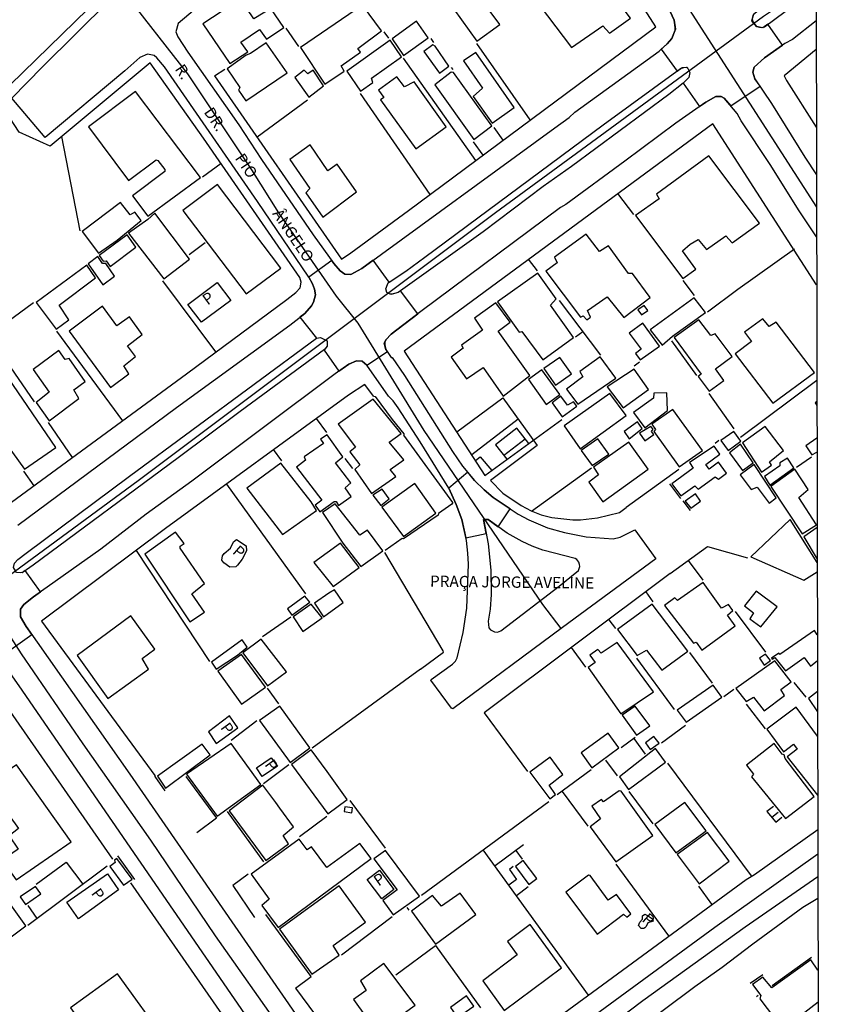
# Model space of a CAD drawing. Units: millimetres. Extents: x 175908 to 178322, y 1663183 to 1665960.
# Drawn here: x 178143 to 178322, y 1664456 to 1664675 of the extents above; entities that cross this region are included whole.
import ezdxf
from ezdxf.enums import TextEntityAlignment as Align

# ---------------------------------------------------------------- set-up
doc = ezdxf.new("R2010")
doc.units = ezdxf.units.MM
for name, color, linetype in [('V-AREA_VERDE', 5, 'Continuous'), ('V-CANTEIRO', 220, 'Continuous'), ('V-CRUZAMENTO', 1, 'Continuous'), ('V-EDIFICACAO', 2, 'Continuous'), ('V-EIXO_DE_LOGRADOURO', 3, 'Continuous'), ('V-LOTE', 1, 'Continuous'), ('V-NOME_DOS_LOGRADOUROS', 7, 'Continuous'), ('V-QUADRA', 40, 'Continuous'), ('V-TESTADA', 5, 'Continuous'), ('X-LIMITE_5000', 7, 'Continuous')]:
    doc.layers.add(name, color=color, linetype=linetype)

msp = doc.modelspace()

# ---------------------------------------------------------------- linework, layer by layer
at = {"layer": 'V-AREA_VERDE'}
msp.add_lwpolyline([(178262.4, 1664548.98), (178266.71, 1664552.44), (178266.98, 1664553.36), (178266.94, 1664553.79), (178266.75, 1664554.32), (178266.3, 1664554.85), (178265.96, 1664555.13), (178258.81, 1664556.94), (178256.43, 1664557.86), (178254.21, 1664558.85), (178250.88, 1664560.69), (178246.65, 1664563.79), (178246.05, 1664563.76), (178245.67, 1664563.48), (178246.63, 1664558.38), (178247.25, 1664552.55), (178247.33, 1664547.08), (178247.1, 1664543.83), (178246.65, 1664541.21), (178246.82, 1664539.71), (178247.2, 1664539.26), (178248.1, 1664538.81), (178248.72, 1664538.79), (178249.45, 1664539.05), (178262.4, 1664548.98)], close=True, dxfattribs=at)
at = {"layer": 'V-CANTEIRO'}
msp.add_lwpolyline([(178319.4, 1664685.59), (178315.41, 1664682.48), (178309.09, 1664678.55), (178305.52, 1664675.77), (178305.26, 1664674.82), (178305.37, 1664674.15), (178306.23, 1664673.12), (178307.25, 1664672.89), (178307.98, 1664673.08), (178319.4, 1664681.63)], dxfattribs=at)
for points in [[(178286.72, 1664658.07), (178265.13, 1664642.07), (178258.87, 1664637.63), (178245.54, 1664627.57), (178227.21, 1664614.49), (178226.7, 1664614.15), (178225.4, 1664613.74), (178224.8, 1664613.81), (178224.2, 1664614.15), (178223.97, 1664614.9), (178224.39, 1664616.09), (178224.71, 1664616.44), (178228.39, 1664618.87), (178232.62, 1664621.94), (178272.2, 1664651.3), (178289.33, 1664663.79), (178290.08, 1664664.07), (178290.67, 1664664.11), (178290.86, 1664663.98), (178291.4, 1664662.9), (178291.18, 1664661.79), (178289.91, 1664660.54), (178286.72, 1664658.07)], [(178144.17, 1664556.27), (178167.09, 1664573.37), (178208.59, 1664603.98), (178209.48, 1664604.16), (178210.95, 1664603.36), (178210.91, 1664602.23), (178210.32, 1664601.44), (178191.62, 1664587.73), (178177.9, 1664577.45), (178145.69, 1664553.61), (178143.5, 1664552.1), (178142.91, 1664551.95), (178142.03, 1664551.99), (178141.38, 1664553.13), (178141.58, 1664554.04), (178142.31, 1664554.87)]]:
    msp.add_lwpolyline(points, close=True, dxfattribs=at)
at = {"layer": 'V-CRUZAMENTO'}
for points in [[(178287.04, 1664676.44), (178287.94, 1664674.56), (178288.21, 1664672.56), (178287.43, 1664670.5), (178286.4, 1664669.3), (178285.07, 1664668.08), (178288.57, 1664663.23), (178289.68, 1664664.04), (178290.79, 1664664.12), (178291.4, 1664662.9), (178291.18, 1664661.79), (178289.91, 1664660.54), (178293.55, 1664655.39), (178294.95, 1664656.38), (178297.21, 1664657.62), (178298.36, 1664657.62), (178299.02, 1664657.25), (178300.48, 1664655.53), (178306.98, 1664659.88), (178305.86, 1664661.55), (178305.41, 1664662.98), (178305.65, 1664664.09), (178307.98, 1664666.2), (178311.99, 1664669.01), (178308.73, 1664673.65), (178307.62, 1664672.81), (178306.23, 1664673.12), (178305.15, 1664674.41), (178305.52, 1664675.77)], [(178138.1, 1664533.07), (178145.44, 1664538.23), (178144.16, 1664540.05), (178142.94, 1664542.13), (178142.9, 1664543.83), (178143.65, 1664544.88), (178145.77, 1664546.61), (178147.32, 1664547.71), (178143.97, 1664552.43), (178143.26, 1664551.93), (178142.03, 1664551.99)]]:
    msp.add_lwpolyline(points, dxfattribs=at)
for points in [[(178231.09, 1664609.42), (178227.21, 1664614.49), (178226.7, 1664614.15), (178225.09, 1664613.64), (178224.2, 1664614.15), (178223.97, 1664614.9), (178224.45, 1664616.27), (178224.71, 1664616.44), (178221.18, 1664621.29), (178218.63, 1664619.43), (178216.17, 1664618.08), (178214.87, 1664618.19), (178213.8, 1664618.95), (178212.45, 1664620.58), (178211.97, 1664621.23), (178206.9, 1664617.5), (178207.71, 1664616.07), (178208.13, 1664614.87), (178208.33, 1664613.6), (178207.94, 1664611.95), (178207.5, 1664611.16), (178206, 1664609.49), (178204.91, 1664608.63), (178208.59, 1664603.98), (178209.48, 1664604.16), (178210.95, 1664603.36), (178210.91, 1664602.23), (178210.25, 1664601.35), (178213.54, 1664596.66), (178215.72, 1664598.19), (178217.45, 1664598.94), (178218.71, 1664598.88), (178219.74, 1664598.02), (178224.3, 1664601), (178223.99, 1664601.48), (178223.62, 1664602.9), (178223.95, 1664603.63), (178225.14, 1664604.87)], [(178247.8, 1664568.67), (178245.81, 1664570.34), (178243.66, 1664572.43), (178242.13, 1664574.26), (178237.91, 1664570.73), (178239.6, 1664567.11), (178240.8, 1664563.74), (178241.71, 1664559.67), (178246.2, 1664560.67), (178245.62, 1664563.74), (178246.65, 1664563.79), (178248.89, 1664562.15), (178251.57, 1664566.13)]]:
    msp.add_lwpolyline(points, close=True, dxfattribs=at)
at = {"layer": 'V-EDIFICACAO'}
for points in [[(178258.88, 1664695.12), (178255.96, 1664693.01), (178258.9, 1664688.83), (178257.56, 1664687.83), (178256.95, 1664688.2), (178252.63, 1664685.02), (178265.14, 1664668.44), (178272.11, 1664673.28), (178273.57, 1664671.68), (178278.21, 1664675.01), (178270.86, 1664684.89), (178269.76, 1664684.49), (178263.9, 1664692.22), (178261.95, 1664690.95), (178258.88, 1664695.12)], [(178243.12, 1664683.38), (178242.5, 1664683.29), (178237.38, 1664679.43), (178244.13, 1664669.88), (178249.24, 1664673.6), (178246.01, 1664677.95), (178250.87, 1664681.47), (178247.23, 1664686.31), (178243.12, 1664683.38)], [(178183.33, 1664673.7), (178189.38, 1664664.89), (178193.32, 1664667.51), (178191.79, 1664669.69), (178195.91, 1664672.44), (178197.51, 1664670.31), (178201.31, 1664672.92), (178198.47, 1664677.14), (178194.68, 1664674.8), (178191.7, 1664679.27), (178183.33, 1664673.7)], [(178204.99, 1664668.45), (178210.46, 1664660.32), (178214.68, 1664663.2), (178214.06, 1664664.39), (178218.36, 1664667.42), (178217.77, 1664668.28), (178223.01, 1664672.15), (178218.78, 1664677.89), (178204.99, 1664668.45)], [(178225.33, 1664670.41), (178227.87, 1664666.72), (178233.35, 1664670.62), (178230.78, 1664674.32), (178225.33, 1664670.41)], [(178215.3, 1664663.25), (178218.37, 1664658.82), (178221.05, 1664660.72), (178220.76, 1664661.67), (178227.44, 1664666.42), (178224.92, 1664670.08), (178215.3, 1664663.25)], [(178197.41, 1664669.49), (178193.91, 1664667.11), (178192.98, 1664666.8), (178188.77, 1664663.72), (178191.57, 1664659.61), (178191.24, 1664659.01), (178192.9, 1664656.61), (178202.08, 1664662.84), (178197.41, 1664669.49)], [(178234.39, 1664669.05), (178232.38, 1664667.58), (178235.83, 1664662.75), (178237.96, 1664664.37), (178234.89, 1664668.78), (178234.39, 1664669.05)], [(178243.9, 1664667.4), (178241.22, 1664665.51), (178245.44, 1664659.44), (178243.31, 1664657.63), (178247.54, 1664651.69), (178252.45, 1664655.19), (178243.9, 1664667.4)], [(178205.82, 1664663.42), (178203.75, 1664661.83), (178206.85, 1664657.45), (178210.16, 1664659.97), (178207.84, 1664663.42), (178206.64, 1664662.62), (178205.82, 1664663.42)], [(178228.07, 1664659.76), (178226.4, 1664661.97), (178222.34, 1664659.01), (178223.48, 1664657.38), (178222.81, 1664656.87), (178230.65, 1664645.96), (178237.37, 1664650.9), (178230.23, 1664660.84), (178228.07, 1664659.76)], [(178238.49, 1664662.99), (178234.81, 1664660.21), (178243.5, 1664648.1), (178247.49, 1664651.07), (178238.99, 1664662.93), (178238.49, 1664662.99)], [(178168.39, 1664658.72), (178157.96, 1664650.85), (178166.9, 1664638.95), (178173.01, 1664643.52), (178173.37, 1664643.42), (178174.9, 1664641.38), (178174.91, 1664640.96), (178167.78, 1664635.59), (178171.13, 1664631.09), (178182.81, 1664639.62), (178168.39, 1664658.72)], [(178202.64, 1664643.63), (178207.08, 1664637.22), (178206.23, 1664636.22), (178209.98, 1664630.84), (178217.46, 1664636.42), (178213.19, 1664642.58), (178211.1, 1664641.13), (178207.16, 1664646.86), (178202.64, 1664643.63)], [(178283.98, 1664635.97), (178284.62, 1664634.9), (178279.37, 1664631.2), (178289.86, 1664617.21), (178292.77, 1664619.31), (178289.79, 1664623.36), (178291.47, 1664624.85), (178293.28, 1664625.91), (178295.11, 1664623.66), (178299.42, 1664626.69), (178300.8, 1664625.16), (178306.83, 1664629.52), (178295.65, 1664644.46), (178283.98, 1664635.97)], [(178178.93, 1664632.31), (178193, 1664613.79), (178200.63, 1664619.53), (178186.58, 1664638.09), (178178.93, 1664632.31)], [(178165.1, 1664634.12), (178156.59, 1664627.67), (178160.22, 1664622.82), (178164.35, 1664625.71), (178169.7, 1664630.07), (178168.29, 1664631.94), (178167.27, 1664631.36), (178165.1, 1664634.12)], [(178172.71, 1664631.72), (178171.14, 1664630.28), (178166.84, 1664627.29), (178174.67, 1664617.17), (178180.42, 1664621.55), (178172.71, 1664631.72)], [(178160.39, 1664622.32), (178161.22, 1664621.1), (178161.91, 1664621.13), (178162.83, 1664619.9), (178168.5, 1664624.19), (178166.6, 1664626.9), (178160.39, 1664622.32)], [(178268.4, 1664627.03), (178261.36, 1664621.98), (178261.97, 1664620.69), (178259.46, 1664618.84), (178267.18, 1664608.62), (178267.74, 1664608.95), (178268.54, 1664608.07), (178269.4, 1664608.67), (178268.69, 1664610.15), (178273.1, 1664613.19), (178276.78, 1664608.54), (178282.61, 1664612.98), (178278.68, 1664618.3), (178277.79, 1664618.3), (178273.34, 1664624.46), (178271.36, 1664623.23), (178268.4, 1664627.03)], [(178161.12, 1664620.54), (178160.07, 1664622.07), (178157.92, 1664620.47), (178161.2, 1664615.84), (178163.77, 1664617.76), (178161.84, 1664620.56), (178161.12, 1664620.54)], [(178146.38, 1664611.89), (178150.84, 1664606.02), (178153.63, 1664608.04), (178151.51, 1664611.34), (178159.57, 1664617.37), (178157.62, 1664620.19), (178146.38, 1664611.89)], [(178248.74, 1664612.08), (178253.57, 1664605.3), (178254.11, 1664605.45), (178258.79, 1664599.18), (178265.6, 1664604.16), (178260.49, 1664611.28), (178261.76, 1664612.69), (178257.66, 1664618.4), (178248.74, 1664612.08)], [(178186.52, 1664616.34), (178189.59, 1664612.38), (178183.03, 1664607.51), (178180.03, 1664611.44), (178186.52, 1664616.34)], [(178153.69, 1664605.55), (178162.84, 1664593.03), (178166.96, 1664596.07), (178165.82, 1664597.83), (178168.41, 1664599.9), (178166.67, 1664602.29), (178169.91, 1664604.77), (178167.08, 1664608.7), (178164.28, 1664606.71), (178161.13, 1664611.05), (178153.69, 1664605.55)], [(178248.91, 1664605.54), (178251.51, 1664607.54), (178248.37, 1664611.86), (178243.61, 1664608.42), (178245.38, 1664605.79), (178240.77, 1664602.42), (178241.13, 1664601.75), (178238.44, 1664599.75), (178241.82, 1664595), (178245.56, 1664597.45), (178249.96, 1664591.11), (178255.91, 1664595.73), (178248.91, 1664605.54)], [(178279.84, 1664610.27), (178280.7, 1664609.14), (178282.09, 1664610.15), (178281.31, 1664611.26), (178279.84, 1664610.27)], [(178282.57, 1664605.84), (178285.26, 1664602.47), (178287.54, 1664604.43), (178294.91, 1664609.67), (178292.38, 1664612.97), (178282.57, 1664605.84)], [(178280.95, 1664607.29), (178277.92, 1664605.1), (178280.6, 1664601.52), (178279.37, 1664600.57), (178280.42, 1664599.18), (178284.7, 1664602.23), (178280.95, 1664607.29)], [(178293.39, 1664608.06), (178287.91, 1664604.1), (178293.89, 1664596), (178293.25, 1664595.51), (178295.68, 1664592.22), (178298.97, 1664594.63), (178297.1, 1664597.21), (178300.77, 1664599.93), (178297, 1664604.96), (178296.04, 1664604.56), (178293.39, 1664608.06)], [(178303.51, 1664605.32), (178305.12, 1664603.27), (178301.5, 1664600.53), (178309.8, 1664589.57), (178319.05, 1664596.34), (178310.59, 1664607.54), (178309.04, 1664606.57), (178307.58, 1664608.27), (178303.51, 1664605.32)], [(178145.7, 1664597.02), (178149.28, 1664591.98), (178146.38, 1664589.71), (178149.23, 1664585.68), (178155.86, 1664590.61), (178154.75, 1664592.5), (178157.22, 1664594.39), (178153.68, 1664599.46), (178152.85, 1664599.27), (178151.4, 1664601.27), (178145.7, 1664597.02)], [(178262.58, 1664599.68), (178258.99, 1664597.26), (178261.61, 1664593.54), (178265.18, 1664596.08), (178262.58, 1664599.68)], [(178264.03, 1664592.69), (178266.59, 1664589.31), (178274.96, 1664595.11), (178271.51, 1664599.86), (178267.02, 1664596.57), (178267.65, 1664595.44), (178264.03, 1664592.69)], [(178139.25, 1664596.51), (178131.98, 1664591.58), (178136.13, 1664585.73), (178136.94, 1664586.14), (178137.83, 1664585.04), (178137.03, 1664584.2), (178143.79, 1664574.96), (178150.73, 1664579.71), (178139.25, 1664596.51)], [(178258.59, 1664596.99), (178255.62, 1664594.8), (178259.52, 1664589.27), (178262.54, 1664591.5), (178258.59, 1664596.99)], [(178273.09, 1664593.18), (178276.58, 1664588.54), (178282.27, 1664592.58), (178279.02, 1664597.1), (178273.09, 1664593.18)], [(178263.52, 1664584.51), (178267.1, 1664579.4), (178277.31, 1664586.81), (178273.68, 1664591.7), (178263.52, 1664584.51)], [(178278.94, 1664587.47), (178281.44, 1664584.1), (178286.44, 1664587.95), (178286.28, 1664591.88), (178283.4, 1664591.78), (178283.37, 1664590.66), (178278.94, 1664587.47)], [(178221.13, 1664590.46), (178213.41, 1664584.88), (178217.2, 1664579.8), (178215.97, 1664578.78), (178218.18, 1664575.87), (178217.08, 1664574.87), (178220.77, 1664569.53), (178226.17, 1664573.27), (178224.9, 1664574.83), (178227.97, 1664576.98), (178224.73, 1664580.92), (178227.37, 1664582.8), (178221.13, 1664590.46)], [(178262.77, 1664591.1), (178260.83, 1664589.67), (178263.06, 1664586.54), (178266.33, 1664588.9), (178265.59, 1664589.86), (178264.26, 1664589.14), (178262.77, 1664591.1)], [(178287.63, 1664588.19), (178283, 1664584.89), (178283.8, 1664583.74), (178283.43, 1664583.29), (178289.07, 1664575.47), (178294.23, 1664579.05), (178287.63, 1664588.19)], [(178276.81, 1664583.28), (178277.97, 1664581.62), (178280.86, 1664583.93), (178279.83, 1664585.46), (178276.81, 1664583.28)], [(178210.93, 1664582.55), (178209.48, 1664581.56), (178210.11, 1664580.65), (178205.83, 1664577.64), (178206.14, 1664576.89), (178204.14, 1664575.38), (178209.77, 1664568.02), (178208.28, 1664566.97), (178209.34, 1664565.43), (178212.52, 1664567.73), (178212.92, 1664567.73), (178213.49, 1664566.88), (178216.26, 1664568.89), (178214.9, 1664570.78), (178216.22, 1664571.87), (178212.81, 1664576.3), (178214.42, 1664577.66), (178210.93, 1664582.55)], [(178280.27, 1664582.91), (178281.43, 1664581.24), (178283.42, 1664582.59), (178282.92, 1664583.26), (178283.25, 1664583.78), (178282.78, 1664584.42), (178280.27, 1664582.91)], [(178298.3, 1664581.25), (178299.9, 1664579.06), (178302.73, 1664581.11), (178301.18, 1664583.28), (178298.3, 1664581.25)], [(178308.1, 1664584.39), (178303.08, 1664580.78), (178307.33, 1664574.28), (178309.52, 1664575.79), (178309.06, 1664576.56), (178312.21, 1664579.03), (178308.1, 1664584.39)], [(178267.32, 1664579.03), (178269.74, 1664575.73), (178273.46, 1664578.26), (178271.02, 1664581.66), (178267.32, 1664579.03)], [(178277.85, 1664580.89), (178270.01, 1664575.36), (178271.16, 1664573.7), (178268.99, 1664572.06), (178272.09, 1664567.71), (178282.18, 1664574.92), (178277.85, 1664580.89)], [(178302.62, 1664580.44), (178300.22, 1664578.57), (178303.1, 1664574.66), (178305.46, 1664576.36), (178302.62, 1664580.44)], [(178294.97, 1664575.97), (178298.07, 1664578.25), (178296.81, 1664579.99), (178291.33, 1664576.39), (178292.18, 1664575.16), (178287.44, 1664571.68), (178289.39, 1664569.02), (178292.55, 1664571.19), (178293.26, 1664570.52), (178297.02, 1664573.2), (178297.76, 1664572.69), (178299.57, 1664574.03), (178297.8, 1664576.44), (178295.66, 1664574.96), (178294.97, 1664575.97)], [(178200.66, 1664576.23), (178193.12, 1664570.74), (178201, 1664560.43), (178208.57, 1664565.75), (178207.38, 1664567.71), (178200.66, 1664576.23)], [(178305.65, 1664575.97), (178302.57, 1664573.69), (178304.98, 1664570.39), (178306.31, 1664570.93), (178309.03, 1664567.35), (178310.59, 1664568.59), (178305.65, 1664575.97)], [(178311.41, 1664576.3), (178311.35, 1664575.69), (178307.99, 1664573.3), (178309.16, 1664571.41), (178314.48, 1664575.24), (178313.05, 1664577.38), (178311.41, 1664576.3)], [(178315.6, 1664568.66), (178317.68, 1664570.44), (178314.73, 1664574.91), (178309.4, 1664571.09), (178316.3, 1664560.6), (178319.48, 1664562.58), (178315.6, 1664568.66)], [(178223.06, 1664566.47), (178227.88, 1664559.96), (178235.02, 1664565.19), (178230.38, 1664571.75), (178223.06, 1664566.47)], [(178221.06, 1664569.12), (178222.87, 1664566.88), (178224.68, 1664568.31), (178223.14, 1664570.48), (178221.06, 1664569.12)], [(178290.39, 1664567.85), (178291.6, 1664566.24), (178293.8, 1664567.85), (178292.65, 1664569.48), (178290.39, 1664567.85)], [(178212.69, 1664567.22), (178209.92, 1664565.29), (178214.43, 1664558.48), (178218.41, 1664553.31), (178223.31, 1664556.83), (178219.86, 1664561.39), (178218.22, 1664560.31), (178212.69, 1664567.22)], [(178178.34, 1664557.38), (178178.35, 1664557.82), (178179.18, 1664558.42), (178177.33, 1664560.94), (178170.48, 1664556.05), (178180.5, 1664541.08), (178183.75, 1664543.23), (178180.94, 1664547.3), (178183.75, 1664549.55), (178178.34, 1664557.38)], [(178190.86, 1664559.32), (178192.99, 1664557.92), (178193.02, 1664556.78), (178192.11, 1664554.97), (178191.02, 1664553.6), (178190.65, 1664553.26), (178189.36, 1664553.21), (178188, 1664554.16), (178187.59, 1664554.77), (178187.69, 1664555.67), (178188.08, 1664556.23), (178189.5, 1664557.43), (178190.15, 1664558.83), (178190.86, 1664559.32)], [(178207.98, 1664554.25), (178212.31, 1664548.86), (178218.06, 1664553.07), (178213.9, 1664558.54), (178207.98, 1664554.25)], [(178288.66, 1664545.82), (178288.09, 1664546.41), (178285.78, 1664544.68), (178292.24, 1664536.3), (178292.83, 1664536.57), (178294.1, 1664534.76), (178301.49, 1664540.2), (178299.75, 1664542.55), (178300.93, 1664543.58), (178300.02, 1664544.92), (178298.43, 1664544.11), (178294.35, 1664549.79), (178288.66, 1664545.82)], [(178211.32, 1664547.43), (178208.15, 1664545.21), (178210.13, 1664542.19), (178214.47, 1664545.32), (178212.57, 1664548.12), (178211.32, 1664547.43)], [(178306.13, 1664547.86), (178303.55, 1664544.6), (178305.55, 1664543.02), (178304.75, 1664541.73), (178307.15, 1664539.93), (178310.8, 1664544.35), (178306.13, 1664547.86)], [(178206.02, 1664546.74), (178202.17, 1664543.95), (178203.11, 1664542.53), (178207.08, 1664545.4), (178206.02, 1664546.74)], [(178203.37, 1664542.17), (178205.58, 1664538.9), (178209.81, 1664541.94), (178207.41, 1664545), (178203.37, 1664542.17)], [(178283.06, 1664545), (178275.35, 1664539.38), (178279.69, 1664533.57), (178281.8, 1664534.74), (178285.19, 1664530.36), (178290.94, 1664534.56), (178283.06, 1664545)], [(178155.48, 1664533.6), (178162.31, 1664524.04), (178171.28, 1664530.57), (178169.92, 1664532.9), (178172.73, 1664535.02), (178167.42, 1664542.35), (178155.48, 1664533.6)], [(178185.3, 1664532.14), (178186.31, 1664530.57), (178191.04, 1664533.69), (178193.18, 1664535.46), (178192.11, 1664537.06), (178185.3, 1664532.14)], [(178196.3, 1664537.23), (178192.21, 1664534.16), (178197.7, 1664526.86), (178201.91, 1664529.94), (178196.3, 1664537.23)], [(178275.27, 1664536.5), (178271.72, 1664534.13), (178271.02, 1664534.92), (178269.25, 1664533.62), (178270.39, 1664532.02), (178268.87, 1664530.95), (178276.13, 1664520.66), (178283.38, 1664525.55), (178275.27, 1664536.5)], [(178191.93, 1664533.77), (178186.67, 1664530.13), (178191.91, 1664522.75), (178197.25, 1664526.53), (178191.93, 1664533.77)], [(178301.63, 1664526.28), (178303.93, 1664523.35), (178305.5, 1664524.33), (178307.91, 1664521.34), (178312.43, 1664524.68), (178311.58, 1664526.01), (178313.88, 1664527.74), (178310.29, 1664532.42), (178301.63, 1664526.28)], [(178308.16, 1664533.87), (178306.84, 1664533), (178307.88, 1664531.47), (178309.27, 1664532.45), (178308.16, 1664533.87)], [(178288.6, 1664521.46), (178290.58, 1664518.78), (178298.5, 1664524.34), (178296.55, 1664527.02), (178288.6, 1664521.46)], [(178195.94, 1664519.18), (178202.76, 1664509.81), (178207.12, 1664513.07), (178200.41, 1664522.31), (178195.94, 1664519.18)], [(178279.29, 1664522.32), (178276.42, 1664520.31), (178279.56, 1664515.92), (178282.52, 1664517.99), (178279.29, 1664522.32)], [(178184.59, 1664516.63), (178186.35, 1664514.07), (178191.12, 1664517.55), (178189.28, 1664520.23), (178184.59, 1664516.63)], [(178267.32, 1664512), (178269.66, 1664508.66), (178275.64, 1664513.07), (178273.29, 1664516.38), (178267.32, 1664512)], [(178281.55, 1664514.2), (178282.6, 1664512.72), (178284.57, 1664514.12), (178283.45, 1664515.61), (178281.55, 1664514.2)], [(178173.29, 1664506.83), (178175.07, 1664504.14), (178184.95, 1664511.51), (178183.2, 1664513.94), (178173.29, 1664506.83)], [(178179.75, 1664507.24), (178186.54, 1664497.93), (178196.23, 1664504.98), (178189.65, 1664514.09), (178179.75, 1664507.24)], [(178210.93, 1664507.82), (178207.41, 1664512.66), (178203.03, 1664509.41), (178211.11, 1664498.45), (178215.41, 1664501.66), (178210.93, 1664507.82)], [(178275.82, 1664506.67), (178277.81, 1664503.87), (178286.02, 1664509.9), (178283.82, 1664512.96), (178275.82, 1664506.67)], [(178303.98, 1664509.22), (178305.51, 1664507.26), (178305.1, 1664506.69), (178312.63, 1664497.42), (178318.96, 1664502.3), (178312.58, 1664510.7), (178312.3, 1664511.54), (178311.92, 1664511.66), (178310.1, 1664514.06), (178303.98, 1664509.22)], [(178198.55, 1664510.91), (178199.9, 1664509.02), (178196.49, 1664506.73), (178195.25, 1664508.64), (178198.55, 1664510.91)], [(178255.92, 1664507.69), (178260.35, 1664501.78), (178261.59, 1664502.71), (178260.16, 1664504.8), (178263.21, 1664507.17), (178260.44, 1664511.04), (178255.92, 1664507.69)], [(178141.98, 1664509.29), (178133.22, 1664503.25), (178137.88, 1664496.65), (178140.38, 1664498.05), (178142.48, 1664495.17), (178140.4, 1664493.57), (178142.39, 1664490.65), (178138.82, 1664488.21), (178141.94, 1664483.84), (178154.15, 1664492.21), (178141.98, 1664509.29)], [(178200.46, 1664499.72), (178199.52, 1664500.98), (178196.67, 1664504.8), (178189.23, 1664499.09), (178197.36, 1664488.11), (178202.38, 1664491.8), (178201.19, 1664493.67), (178203.49, 1664495.58)], [(178275.74, 1664503.55), (178272.28, 1664501.11), (178271.79, 1664501.64), (178269.67, 1664500.13), (178271.6, 1664497.38), (178269.33, 1664495.6), (178274.99, 1664487.77), (178283.21, 1664493.67), (178276.16, 1664503.51), (178275.74, 1664503.55)], [(178214.87, 1664500.02), (178214.69, 1664498.97), (178216.43, 1664498.67), (178216.59, 1664499.77), (178214.87, 1664500.02)], [(178290.26, 1664500.99), (178283.64, 1664496.08), (178288.3, 1664489.77), (178295, 1664494.67), (178290.26, 1664500.99)], [(178288.56, 1664489.4), (178293.45, 1664482.9), (178300.12, 1664487.92), (178295.32, 1664494.34), (178288.56, 1664489.4)], [(178194.1, 1664485.05), (178198.11, 1664479.54), (178196.45, 1664478.09), (178200.06, 1664473.2), (178220.7, 1664488.54), (178218.21, 1664491.86), (178210.87, 1664486.53), (178207.49, 1664491.12), (178206.48, 1664490.5), (178204.72, 1664492.84), (178194.1, 1664485.05)], [(178164.3, 1664488.57), (178163.73, 1664488.17), (178163.89, 1664487.63), (178162.74, 1664486.76), (178165.72, 1664482.6), (178167.65, 1664483.94), (178164.3, 1664488.57)], [(178223.91, 1664490.31), (178221.27, 1664488.44), (178226.47, 1664481.6), (178223.28, 1664479.23), (178225.59, 1664476.02), (178231.43, 1664480.21), (178223.91, 1664490.31)], [(178254.42, 1664488.09), (178252.71, 1664486.8), (178255.68, 1664482.77), (178257.49, 1664484.08), (178254.42, 1664488.09)], [(178162.18, 1664485.13), (178164.67, 1664481.56), (178155.8, 1664475.19), (178153.19, 1664478.84), (178162.18, 1664485.13)], [(178222.57, 1664485.92), (178225.77, 1664481.67), (178223.06, 1664479.61), (178219.83, 1664483.9), (178222.57, 1664485.92)], [(178268.9, 1664484.88), (178263.86, 1664481.11), (178270.85, 1664471.79), (178276.69, 1664476.22), (178277.44, 1664475.55), (178278.34, 1664476.3), (178275.17, 1664480.54), (178273.3, 1664479.31), (178269.28, 1664484.76), (178268.9, 1664484.88)], [(178130.7, 1664478.15), (178135.74, 1664471.06), (178137.68, 1664472.38), (178138.13, 1664472.19), (178138.81, 1664471.16), (178136.83, 1664469.68), (178137.47, 1664468.76), (178144.06, 1664473.64), (178140.05, 1664479.29), (178139.13, 1664479.05), (178136.67, 1664482.5), (178130.7, 1664478.15)], [(178142.84, 1664480.02), (178144.02, 1664478.37), (178147.4, 1664480.68), (178146.22, 1664482.33), (178142.84, 1664480.02)], [(178200.34, 1664472.85), (178207.52, 1664462.9), (178213.57, 1664467.13), (178212.26, 1664469.22), (178219.42, 1664474.45), (178213.59, 1664482.5), (178200.34, 1664472.85)], [(178234.31, 1664480.32), (178229.64, 1664476.89), (178234.99, 1664469.52), (178243.91, 1664476.11), (178240.42, 1664480.88), (178236.28, 1664477.98), (178234.31, 1664480.32)], [(178282.02, 1664475.88), (178283.09, 1664475.15), (178283.26, 1664474.62), (178282.12, 1664474.27), (178281.74, 1664473.44), (178281.42, 1664473.16), (178281.17, 1664472.99), (178280.63, 1664472.99), (178280, 1664473.7), (178280.31, 1664474.4), (178280.88, 1664475.09), (178280.92, 1664475.8), (178281.39, 1664476.18), (178282.02, 1664475.88)], [(178245.49, 1664461.38), (178250.23, 1664454.83), (178262.96, 1664464.32), (178255.97, 1664473.87), (178250.92, 1664470.16), (178253.09, 1664467.15), (178245.49, 1664461.38)], [(178223.51, 1664465.24), (178218.32, 1664461.42), (178219.59, 1664459.25), (178216.78, 1664457.24), (178222.04, 1664449.96), (178230.45, 1664456.03), (178223.51, 1664465.24)], [(178164.41, 1664462.98), (178154.03, 1664455.41), (178164.98, 1664440.05), (178175.42, 1664447.74), (178164.41, 1664462.98)], [(178238.32, 1664455.5), (178239.89, 1664453.29), (178243.47, 1664455.79), (178241.85, 1664458.07), (178238.32, 1664455.5)]]:
    msp.add_lwpolyline(points, close=True, dxfattribs=at)
for points in [[(178319.58, 1664589.93), (178319.23, 1664589.64), (178319.59, 1664589.02)], [(178319.6, 1664581.82), (178317.11, 1664580.08), (178318.5, 1664578.09), (178319.61, 1664578.71)], [(178319.65, 1664554.25), (178313.68, 1664563.77), (178304.91, 1664555.46), (178316.68, 1664550.28), (178319.66, 1664552.11)], [(178319.64, 1664561.96), (178316.68, 1664559.9), (178319.65, 1664554.93)], [(178319.69, 1664538.16), (178319.04, 1664539.14), (178311.37, 1664533.82), (178311.15, 1664534.11), (178309.54, 1664532.98), (178309.68, 1664532.79), (178310.27, 1664533.14), (178312.62, 1664530.2), (178316.74, 1664533.16), (178318.21, 1664531.2), (178319.7, 1664532.45)], [(178319.71, 1664525.61), (178317.76, 1664524.05), (178319.72, 1664521.06)], [(178319.73, 1664515.69), (178314.99, 1664522.1), (178308.49, 1664517.25), (178312.18, 1664512.23), (178314.41, 1664513.88), (178315.24, 1664512.77), (178312.97, 1664511.08), (178319.76, 1664502.63), (178319.76, 1664502.63)], [(178319.83, 1664463.74), (178318.22, 1664466.05), (178309.63, 1664459.83), (178309.63, 1664459.83), (178307.61, 1664462.21), (178305.34, 1664460.61), (178307.13, 1664458.18), (178306.93, 1664457.44), (178312.07, 1664450.68), (178319.85, 1664456.71)]]:
    msp.add_lwpolyline(points, dxfattribs=at)
at = {"layer": 'V-EIXO_DE_LOGRADOURO'}
for points in [[(178194.48, 1664817.38), (178207.3, 1664801.63), (178228.21, 1664775.19), (178236.04, 1664763.03), (178249.47, 1664741.42), (178263.99, 1664719.56), (178278.27, 1664697.7), (178291.94, 1664675.84), (178319.5, 1664633.02)], [(178005.35, 1664451.42), (178026.34, 1664466.71), (178067.6, 1664497.37), (178077.87, 1664504.75), (178098.41, 1664520.47), (178169.04, 1664572.41), (178248.32, 1664631.89), (178307.78, 1664675.42), (178317.48, 1664681.98), (178319.4, 1664683.43)], [(178165.36, 1664681.32), (178179.96, 1664662.62), (178194.15, 1664641.34), (178200.18, 1664631.81), (178212.91, 1664613.3), (178217.73, 1664607.28), (178232.39, 1664583.47), (178258.69, 1664544.89), (178262.78, 1664539.54)], [(178023.38, 1664671.11), (178034.78, 1664663.57), (178050.94, 1664651.28), (178074.56, 1664634.42), (178084.68, 1664620.44), (178096.07, 1664603.64), (178101.74, 1664594.84), (178116.99, 1664573.1), (178130.79, 1664553.04), (178143.02, 1664533.95), (178156.7, 1664514.02), (178171.71, 1664492.64), (178186.11, 1664471.38), (178201.12, 1664450.12), (178259.68, 1664365.44), (178272.21, 1664348.34)], [(178319.79, 1664484.5), (178303.71, 1664473.32), (178280.98, 1664456.99), (178253.12, 1664435.89), (178238.95, 1664425.59), (178224.9, 1664414.92), (178210.97, 1664404.98), (178197.04, 1664394.68), (178186.2, 1664387.73)]]:
    msp.add_lwpolyline(points, dxfattribs=at)
at = {"layer": 'V-LOTE'}
for points in [[(178185.95, 1664662.18), (178214.11, 1664621.53), (178216.19, 1664622.89), (178228.98, 1664632.28), (178283.83, 1664673.03), (178265.37, 1664701.93), (178224.48, 1664765.17), (178224.05, 1664765.58), (178220.89, 1664770.35), (178203.34, 1664792.25), (178193.18, 1664804.66), (178181.42, 1664795.75), (178130.14, 1664755.68), (178097.41, 1664730.4)], [(178089.35, 1664627.83), (178112.41, 1664594.16), (178132.32, 1664565.45), (178133.48, 1664564.27), (178134.04, 1664564.06), (178135.55, 1664564.14), (178136.18, 1664564.47), (178139.83, 1664566.76), (178179.72, 1664596.05), (178202, 1664612.58), (178204, 1664614.14), (178204.96, 1664615.17), (178205.16, 1664616.44), (178204.9, 1664617.44), (178183.48, 1664648.37), (178171.65, 1664665.1), (178149.48, 1664646.55), (178142.61, 1664649.67), (178137.56, 1664657.34), (178166.54, 1664685.56)], [(178201.75, 1664672.75), (178204.56, 1664668.67)], [(178223.52, 1664671.94), (178224.57, 1664670.53)], [(178233.91, 1664670.5), (178234.52, 1664669.6)], [(178256, 1664652.41), (178244.18, 1664669.36)], [(178319.43, 1664668.06), (178312.32, 1664662.16), (178312.85, 1664661.13), (178319.46, 1664650.83)], [(178243.92, 1664643.39), (178227.88, 1664666.14)], [(178185.95, 1664662.18), (178188.26, 1664663.65)], [(178238.42, 1664664.05), (178238.82, 1664663.56)], [(178195.38, 1664648.64), (178206.58, 1664656.88)], [(178233.8, 1664635.89), (178218.37, 1664658.3)], [(178319.53, 1664615.85), (178296.48, 1664651.56), (178228.03, 1664601.13), (178245.93, 1664573.53)], [(178250.01, 1664647.92), (178248.02, 1664650.75)], [(178152, 1664648.71), (178156.08, 1664627.83)], [(178245.53, 1664644.57), (178243.43, 1664647.54)], [(178187.39, 1664642.75), (178183.28, 1664639.69)], [(178275.34, 1664636.05), (178278.88, 1664631.41)], [(178183.85, 1664625.12), (178180.3, 1664622.45)], [(178314.6, 1664623.76), (178302.04, 1664614.78), (178295.36, 1664609.79)], [(178120.85, 1664616.22), (178127.5, 1664621.17), (178127.74, 1664621.02), (178138.46, 1664606.53), (178145.81, 1664611.9)], [(178255.57, 1664621.51), (178257.5, 1664618.93)], [(178186.27, 1664600.93), (178174.47, 1664616.7)], [(178289.83, 1664616.8), (178292.36, 1664613.42)], [(178262.42, 1664612.37), (178271.55, 1664600.22)], [(178165.61, 1664585.65), (178150.96, 1664605.54)], [(178267.65, 1664605.41), (178266.06, 1664604.18)], [(178287.35, 1664603.37), (178292.86, 1664595.73)], [(178139.77, 1664598.81), (178145.96, 1664589.87)], [(178280.26, 1664598.68), (178279.06, 1664597.78)], [(178221.23, 1664591.09), (178219.3, 1664593.74), (178215.67, 1664591.34), (178175.07, 1664561.74), (178147.59, 1664541.21), (178172.74, 1664506.94)], [(178302.65, 1664581.99), (178319.57, 1664594.67)], [(178295.64, 1664591.69), (178301.16, 1664583.85)], [(178239.71, 1664583.2), (178249.89, 1664590.76), (178257.52, 1664580.14), (178247.15, 1664572.44)], [(178154.44, 1664577.49), (178149.14, 1664585.27)], [(178208.48, 1664586.2), (178210.78, 1664583.04)], [(178253.35, 1664586), (178243.03, 1664578.12)], [(178245.93, 1664573.53), (178262.98, 1664585.95)], [(178238.83, 1664567.53), (178227.92, 1664582.5)], [(178255.66, 1664580.61), (178253.01, 1664584.02), (178248.28, 1664580.32), (178250.77, 1664577.11)], [(178250.08, 1664577.99), (178254.84, 1664581.67)], [(178297.85, 1664581.26), (178297.06, 1664580.61)], [(178198.98, 1664579.25), (178200.8, 1664576.77)], [(178214.88, 1664577.32), (178216.58, 1664575.04)], [(178243.82, 1664576.86), (178244.91, 1664577.64), (178247.45, 1664574.65)], [(178318.43, 1664577.55), (178315.09, 1664575.3)], [(178145.91, 1664571.24), (178143.63, 1664574.49)], [(178256.31, 1664565.61), (178269.57, 1664575.24)], [(178288.96, 1664574.86), (178277.28, 1664566.41)], [(178188.59, 1664571.63), (178206.16, 1664547.3)], [(178247.15, 1664572.44), (178249.91, 1664569.63), (178254, 1664566.83), (178256.18, 1664565.66), (178258.45, 1664564.82), (178260.78, 1664564.23), (178265.45, 1664563.68), (178267.14, 1664563.7), (178270.94, 1664564.12), (178275.79, 1664565.3), (178277.28, 1664566.41)], [(178238.83, 1664567.53), (178238.59, 1664567.19), (178235.62, 1664565.07)], [(178227.57, 1664559.56), (178223.78, 1664556.88)], [(178168.56, 1664556.85), (178184.84, 1664532.23)], [(178231.67, 1664530.55), (178236.72, 1664534.34), (178236.68, 1664534.62), (178223.76, 1664556.44)], [(178287.05, 1664551.76), (178295.3, 1664557.8), (178304.23, 1664555.23)], [(178291.04, 1664554.66), (178294.3, 1664550.27)], [(178287.05, 1664551.76), (178245.74, 1664520.89)], [(178281.64, 1664547.68), (178283.18, 1664545.51)], [(178301.44, 1664543.37), (178308.23, 1664534.34)], [(178202.89, 1664542.07), (178196.63, 1664537.73)], [(178273.46, 1664541.52), (178274.9, 1664539.6)], [(178265.09, 1664535.34), (178268.28, 1664530.99)], [(178287.99, 1664521.6), (178279.66, 1664532.98)], [(178291.36, 1664534.23), (178296.37, 1664527.48)], [(178163.36, 1664488.41), (178133.66, 1664531.14), (178125.72, 1664525.52), (178090.55, 1664499.73), (178120.43, 1664456.22)], [(178231.67, 1664530.55), (178207.64, 1664513.04)], [(178197.62, 1664526.3), (178200.17, 1664522.88)], [(178298.98, 1664524.52), (178301.17, 1664526.13)], [(178314.51, 1664527.57), (178317.16, 1664524.31)], [(178303.93, 1664522.8), (178308.1, 1664517.34)], [(178189.62, 1664514.81), (178195.35, 1664519.13)], [(178245.74, 1664520.89), (178255.41, 1664507.82)], [(178285.1, 1664514.19), (178290.46, 1664518.11)], [(178279.28, 1664515.36), (178276.17, 1664513.08)], [(178279, 1664515.15), (178281.51, 1664511.68)], [(178202.42, 1664509.33), (178196.81, 1664505.09)], [(178269.5, 1664508.2), (178261.99, 1664502.64)], [(178272.69, 1664510.34), (178275.26, 1664506.9)], [(178305.06, 1664484.68), (178286.5, 1664509.73)], [(178263.08, 1664503.39), (178268.81, 1664495.71)], [(178277.86, 1664503.38), (178283.23, 1664496.22)], [(178215.95, 1664501.44), (178223.78, 1664490.83)], [(178231.85, 1664480.42), (178260.11, 1664501.22)], [(178309.94, 1664500.11), (178308.48, 1664498.95), (178310.46, 1664496.61), (178311.82, 1664497.68)], [(178186.36, 1664497.48), (178182.02, 1664494.27)], [(178204.81, 1664493.42), (178210.85, 1664497.92)], [(178310.99, 1664498.72), (178309.6, 1664497.63)], [(178255.66, 1664448.51), (178303.91, 1664483.91), (178305.75, 1664485), (178319.77, 1664494.97)], [(178254.5, 1664491.56), (178248.18, 1664486.9)], [(178268.95, 1664458.24), (178245.57, 1664490.48)], [(178252.82, 1664490.33), (178254.2, 1664488.39)], [(178162.12, 1664486.82), (178144.5, 1664473.68)], [(178146.38, 1664482.88), (178153.01, 1664487.71), (178156.76, 1664482.85)], [(178252.2, 1664486.76), (178251.41, 1664486.13), (178252.93, 1664483.88), (178251.27, 1664482.61)], [(178286.78, 1664471.41), (178275.03, 1664487.29)], [(178193.4, 1664485.06), (178189.98, 1664482.55)], [(178193.11, 1664446.13), (178167.41, 1664483.15)], [(178189.98, 1664482.55), (178194.85, 1664475.49)], [(178252.92, 1664480.34), (178255.52, 1664482.3)], [(178296.31, 1664478.39), (178293.4, 1664482.39)], [(178146.58, 1664475.23), (178144.57, 1664478.13)], [(178229.17, 1664477.1), (178228.71, 1664477.67)], [(178225.34, 1664475.61), (178214.14, 1664467.12)], [(178226.17, 1664462.74), (178234.99, 1664469.23), (178244.97, 1664455.42)], [(178203.95, 1664459.77), (178207.37, 1664462.39)], [(178203.95, 1664459.77), (178226.14, 1664429.8), (178226.49, 1664429.55), (178227.3, 1664428.43), (178230.69, 1664430.81)]]:
    msp.add_lwpolyline(points, dxfattribs=at)
at = {"layer": 'V-QUADRA'}
for points in [[(178200.15, 1664692.67), (178177.89, 1664673.81), (178177.36, 1664671.95), (178177.83, 1664670.84), (178180.02, 1664667.47), (178191.37, 1664651.34), (178196.39, 1664643.65), (178207.8, 1664626.9), (178212.45, 1664620.58), (178213.8, 1664618.95), (178214.87, 1664618.19), (178216.17, 1664618.08), (178218.63, 1664619.43), (178261.48, 1664650.63), (178264.62, 1664652.94), (178265.86, 1664654.11), (178284.59, 1664667.64), (178286.4, 1664669.3), (178287.43, 1664670.5), (178288.13, 1664672.34), (178288.17, 1664672.89), (178287.94, 1664674.56), (178287.04, 1664676.44)], [(178142.28, 1664562.48), (178177.55, 1664588.64), (178202.65, 1664606.84), (178206, 1664609.49), (178207.5, 1664611.16), (178207.94, 1664611.95), (178208.33, 1664613.6), (178208.13, 1664614.87), (178207.71, 1664616.07), (178206.9, 1664617.5), (178195.51, 1664634.32), (178174.86, 1664664.16), (178173.15, 1664666.21), (178172.53, 1664666.72), (178171.06, 1664667.02), (178169.37, 1664666.23), (178166.08, 1664663.3), (178148.41, 1664648.5), (178140.98, 1664657.26), (178147.75, 1664664.18), (178162.62, 1664678.87)], [(178319.42, 1664674.36), (178314.19, 1664670.22), (178312.48, 1664669.36), (178307.98, 1664666.2), (178305.65, 1664664.09), (178305.41, 1664662.98), (178305.86, 1664661.55), (178309.55, 1664656.04), (178316.95, 1664644.12), (178319.49, 1664640.23)], [(178319.51, 1664626.48), (178315.69, 1664632.22), (178309.26, 1664642.5), (178302.83, 1664652.17), (178301.91, 1664653.84), (178299.02, 1664657.25), (178298.36, 1664657.62), (178297.21, 1664657.62), (178294.95, 1664656.38), (178288.28, 1664651.66), (178277.01, 1664643.27), (178263.87, 1664633.65), (178262.73, 1664632.95), (178231.72, 1664609.9), (178225.14, 1664604.87), (178223.95, 1664603.63), (178223.77, 1664603.23), (178223.73, 1664602.49), (178223.99, 1664601.48), (178225.16, 1664599.69), (178225.4, 1664599.73), (178228.09, 1664595.74), (178238.72, 1664578.86), (178240.99, 1664575.62), (178243.66, 1664572.43), (178245.81, 1664570.34), (178247.8, 1664568.67), (178253.3, 1664564.96), (178255.69, 1664563.69), (178259.83, 1664561.92), (178263.63, 1664560.85), (178268.38, 1664559.91), (178274.36, 1664559.47), (178275.94, 1664559.83), (178279.23, 1664561.48), (178283.86, 1664555.05), (178263.18, 1664539.82), (178238.83, 1664521.76), (178238.53, 1664521.89), (178233.96, 1664528.13), (178233.98, 1664528.29), (178238.73, 1664531.63), (178239.41, 1664532.3), (178239.77, 1664533.07), (178241.1, 1664538.71), (178241.93, 1664544.09), (178242.27, 1664553.85), (178242.18, 1664556.31), (178241.85, 1664559.06), (178240.8, 1664563.74), (178239.6, 1664567.11), (178237.91, 1664570.73), (178231.58, 1664581.01), (178226.66, 1664588.52), (178225.59, 1664590.12), (178224.56, 1664591.13), (178219.74, 1664598.02), (178218.71, 1664598.88), (178217.45, 1664598.94), (178215.72, 1664598.19), (178212.71, 1664596.08), (178180.9, 1664572.26), (178170.82, 1664564.92), (178160.7, 1664557.2), (178145.77, 1664546.61), (178143.65, 1664544.88), (178142.9, 1664543.83), (178142.94, 1664542.13), (178144.16, 1664540.05), (178167.19, 1664507.29), (178208.8, 1664447.01)], [(178123.3, 1664448.5), (178089.48, 1664497.97), (178088.24, 1664500.04), (178087.68, 1664501.84), (178088.05, 1664502.91), (178088.41, 1664503.46), (178090.27, 1664504.72), (178122.29, 1664528.84), (178128.91, 1664533.62), (178132.33, 1664535.59), (178133.63, 1664535.91), (178135.13, 1664535.82), (178136.63, 1664534.88), (178138.1, 1664533.07), (178142.52, 1664526.87), (178210.98, 1664427.3)], [(178230.61, 1664424.75), (178296.93, 1664473.28), (178319.78, 1664489.56)], [(178319.8, 1664479.7), (178316.47, 1664477.68), (178305.39, 1664469.54), (178298.6, 1664464.35), (178292.53, 1664460.06), (178278.73, 1664449.78)]]:
    msp.add_lwpolyline(points, dxfattribs=at)
at = {"layer": 'V-TESTADA'}
for points in [[(178185.95, 1664662.18), (178214.11, 1664621.53), (178216.19, 1664622.89), (178228.98, 1664632.28), (178283.83, 1664673.03), (178265.37, 1664701.93), (178224.48, 1664765.17), (178224.05, 1664765.58), (178220.89, 1664770.35), (178203.34, 1664792.25), (178193.18, 1664804.66), (178181.42, 1664795.75), (178130.14, 1664755.68), (178097.41, 1664730.4)], [(178089.35, 1664627.83), (178112.41, 1664594.16), (178132.32, 1664565.45), (178133.48, 1664564.27), (178134.04, 1664564.06), (178135.55, 1664564.14), (178136.18, 1664564.47), (178139.83, 1664566.76), (178179.72, 1664596.05), (178202, 1664612.58), (178204, 1664614.14), (178204.96, 1664615.17), (178205.16, 1664616.44), (178204.9, 1664617.44), (178183.48, 1664648.37), (178171.65, 1664665.1), (178149.48, 1664646.55), (178142.61, 1664649.67), (178137.56, 1664657.34), (178166.54, 1664685.56)], [(178319.43, 1664668.06), (178312.32, 1664662.16), (178312.85, 1664661.13), (178319.46, 1664650.83)], [(178319.53, 1664615.85), (178296.48, 1664651.56), (178228.03, 1664601.13), (178245.93, 1664573.53)], [(178221.23, 1664591.09), (178219.3, 1664593.74), (178215.67, 1664591.34), (178175.07, 1664561.74), (178147.59, 1664541.21), (178172.74, 1664506.94)], [(178221.23, 1664591.09), (178221.56, 1664591.03), (178225.33, 1664585.94), (178227.98, 1664582.78), (178227.92, 1664582.5)], [(178238.83, 1664567.53), (178227.92, 1664582.5)], [(178247.15, 1664572.44), (178249.91, 1664569.63), (178254, 1664566.83), (178256.18, 1664565.66), (178258.45, 1664564.82), (178260.78, 1664564.23), (178265.45, 1664563.68), (178267.14, 1664563.7), (178270.94, 1664564.12), (178275.79, 1664565.3), (178277.28, 1664566.41)], [(178286.91, 1664571.64), (178289.3, 1664568.4)], [(178238.83, 1664567.53), (178238.59, 1664567.19), (178235.62, 1664565.07)], [(178289.84, 1664567.88), (178291.46, 1664565.72)], [(178235.62, 1664565.07), (178235.55, 1664564.75), (178227.91, 1664559.45), (178227.57, 1664559.56)], [(178231.67, 1664530.55), (178236.72, 1664534.34), (178236.68, 1664534.62), (178223.76, 1664556.44)], [(178287.05, 1664551.76), (178245.74, 1664520.89)], [(178163.36, 1664488.41), (178133.66, 1664531.14), (178125.72, 1664525.52), (178090.55, 1664499.73), (178120.43, 1664456.22)], [(178172.74, 1664506.94), (178172.72, 1664506.71), (178174.96, 1664503.59)], [(178179.58, 1664506.76), (178186.36, 1664497.48)], [(178196.92, 1664487.82), (178188.8, 1664498.96)], [(178255.66, 1664448.51), (178303.91, 1664483.91), (178305.75, 1664485), (178319.77, 1664494.97)], [(178164.4, 1664489.14), (178168.19, 1664483.9)], [(178193.11, 1664446.13), (178167.41, 1664483.15)], [(178189.98, 1664482.55), (178194.85, 1664475.49)], [(178207.37, 1664462.39), (178197.3, 1664476.15)], [(178309.65, 1664460.4), (178318.43, 1664466.68)], [(178307.59, 1664462.74), (178304.82, 1664460.82)], [(178203.95, 1664459.77), (178226.14, 1664429.8), (178226.49, 1664429.55), (178227.3, 1664428.43), (178230.69, 1664430.81)], [(178306.58, 1664458.17), (178306.21, 1664457.88)]]:
    msp.add_lwpolyline(points, dxfattribs=at)
at = {"layer": 'X-LIMITE_5000'}
msp.add_lwpolyline([(175907.64, 1665954.93), (176389.49, 1665955.98), (176871.34, 1665957), (177353.19, 1665958), (177835.04, 1665958.99), (178316.89, 1665959.95), (178317.98, 1665405.66), (178319.07, 1664851.37), (178320.16, 1664297.08), (178321.26, 1663742.8), (178322.35, 1663188.51), (177840.62, 1663187.55), (177358.9, 1663186.56), (176877.17, 1663185.56), (176395.44, 1663184.54), (175913.72, 1663183.49), (175912.5, 1663737.78), (175911.29, 1664292.07), (175910.07, 1664846.36), (175908.86, 1665400.65), (175907.64, 1665954.93)], dxfattribs=at)

# ---------------------------------------------------------------- texts
at = {"layer": 'V-NOME_DOS_LOGRADOUROS'}
for s, rotation, p in [('R.           DR.         PIO            ÂNGELO', 304, (178176.4, 1664663.25)), ('P', 36, (178184.87, 1664610.56)), ('P', 319, (178189.24, 1664555.78)), ('PRAÇA JORGE AVELINE', 359.3443, (178233.73, 1664548.05)), ('P', 306, (178186.51, 1664517.1)), ('P', 306, (178196.32, 1664508.9)), ('P', 35, (178222.79, 1664481.64)), ('P', 306, (178157.82, 1664480.34)), ('P', 319, (178280.11, 1664474.2))]:
    msp.add_text(s, height=2.5, rotation=rotation, dxfattribs=at).set_placement(p, align=Align.BOTTOM_LEFT)

doc.saveas('drawing.dxf')
